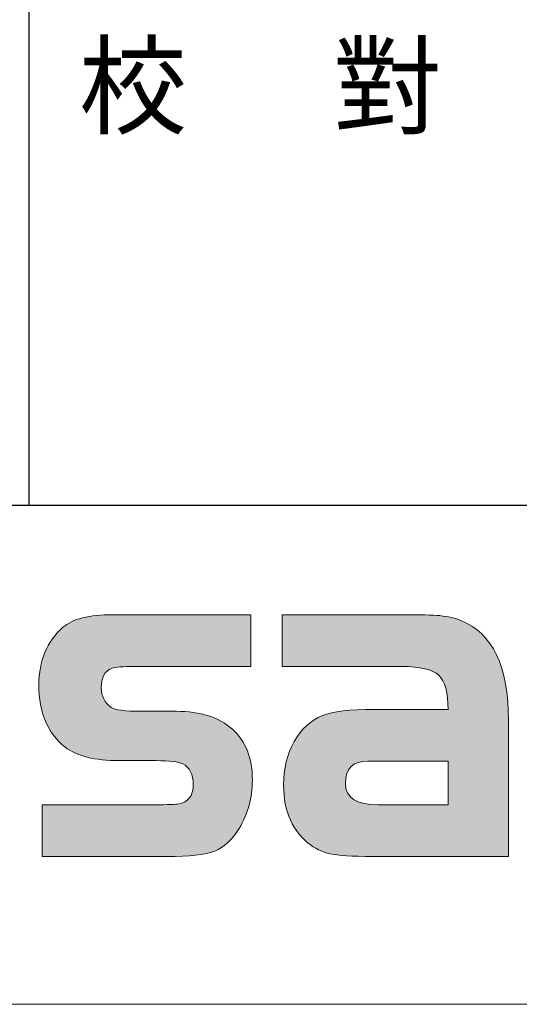
# Model space of a CAD drawing. Units: millimetres. Extents: x 2225 to 2725, y 1217 to 1926.
# Drawn here: x 2612 to 2635, y 1228 to 1274 of the extents above; entities that cross this region are included whole.
import ezdxf

# ---------------------------------------------------------------- set-up
doc = ezdxf.new("R2010")
doc.units = ezdxf.units.MM
doc.layers.add('HIDE', color=94, linetype='Continuous')

# ---------------------------------------------------------------- blocks, each defined once
blk = doc.blocks.new('block 2562')
at = {"layer": 'HIDE', "color": 7, "lineweight": 9}
blk.add_lwpolyline([(-1259.75, -1727.64), (1469.78, -1727.64), (1469.78, 2079.98), (-1259.75, 2079.98), (-1259.75, -1727.64)], dxfattribs=at)
blk = doc.blocks.new('block 2623')
at = {"layer": 'HIDE', "lineweight": 0}
blk.add_open_spline([(975.79, -1632.81), (975.79, -1632.81), (975.79, -1645.82), (975.79, -1645.82), (975.79, -1645.82), (946.72, -1645.82), (946.72, -1645.82), (943.65, -1645.82), (941.7, -1645.99), (940.85, -1646.3), (939.11, -1646.95), (938.25, -1648.57), (938.25, -1651.16), (938.25, -1653.27), (939.08, -1654.91), (940.74, -1656.09), (941.66, -1656.74), (944.12, -1657.07), (948.11, -1657.07), (948.11, -1657.07), (957.08, -1657.07), (957.08, -1657.07), (963.13, -1657.07), (967.84, -1658.56), (971.19, -1661.57), (974.52, -1664.57), (976.19, -1668.84), (976.19, -1674.37), (976.19, -1678.76), (975.09, -1682.78), (972.87, -1686.48), (971.16, -1689.33), (969.12, -1691.22), (966.72, -1692.15), (964.32, -1693.09), (960.35, -1693.55), (954.81, -1693.55), (954.81, -1693.55), (923.4, -1693.55), (923.4, -1693.55), (923.4, -1693.55), (923.4, -1680.54), (923.4, -1680.54), (923.4, -1680.54), (950.44, -1680.54), (950.44, -1680.54), (953.95, -1680.54), (956.24, -1680.49), (957.31, -1680.37), (960, -1680.04), (961.35, -1678.4), (961.35, -1675.4), (961.35, -1672.9), (960.46, -1671.17), (958.69, -1670.24), (957.69, -1669.72), (955.48, -1669.46), (952.05, -1669.46), (952.05, -1669.46), (942.85, -1669.46), (942.85, -1669.46), (936.6, -1669.46), (932.03, -1668.31), (929.16, -1666.04), (924.76, -1662.54), (922.57, -1657.36), (922.57, -1650.49), (922.57, -1644.4), (924.58, -1639.56), (928.6, -1635.98), (931.01, -1633.87), (935.19, -1632.81), (941.17, -1632.81), (941.17, -1632.81), (975.79, -1632.81), (975.79, -1632.81)], degree=3, knots=[0, 0, 0, 0, 1, 1, 1, 2, 2, 2, 3, 3, 3, 4, 4, 4, 5, 5, 5, 6, 6, 6, 7, 7, 7, 8, 8, 8, 9, 9, 9, 10, 10, 10, 11, 11, 11, 12, 12, 12, 13, 13, 13, 14, 14, 14, 15, 15, 15, 16, 16, 16, 17, 17, 17, 18, 18, 18, 19, 19, 19, 20, 20, 20, 21, 21, 21, 22, 22, 22, 23, 23, 23, 24, 24, 24, 25, 25, 25, 25], dxfattribs=at)
blk = doc.blocks.new('block 2624')
at = {"layer": 'HIDE', "lineweight": 0}
blk.add_open_spline([(975.79, -1632.81), (975.79, -1632.81), (975.79, -1645.82), (975.79, -1645.82), (975.79, -1645.82), (946.72, -1645.82), (946.72, -1645.82), (943.65, -1645.82), (941.7, -1645.99), (940.85, -1646.3), (939.11, -1646.95), (938.25, -1648.57), (938.25, -1651.16), (938.25, -1653.27), (939.08, -1654.91), (940.74, -1656.09), (941.66, -1656.74), (944.12, -1657.07), (948.11, -1657.07), (948.11, -1657.07), (957.08, -1657.07), (957.08, -1657.07), (963.13, -1657.07), (967.84, -1658.56), (971.19, -1661.57), (974.52, -1664.57), (976.19, -1668.84), (976.19, -1674.37), (976.19, -1678.76), (975.09, -1682.78), (972.87, -1686.48), (971.16, -1689.33), (969.12, -1691.22), (966.72, -1692.15), (964.32, -1693.09), (960.35, -1693.55), (954.81, -1693.55), (954.81, -1693.55), (923.4, -1693.55), (923.4, -1693.55), (923.4, -1693.55), (923.4, -1680.54), (923.4, -1680.54), (923.4, -1680.54), (950.44, -1680.54), (950.44, -1680.54), (953.95, -1680.54), (956.24, -1680.49), (957.31, -1680.37), (960, -1680.04), (961.35, -1678.4), (961.35, -1675.4), (961.35, -1672.9), (960.46, -1671.17), (958.69, -1670.24), (957.69, -1669.72), (955.48, -1669.46), (952.05, -1669.46), (952.05, -1669.46), (942.85, -1669.46), (942.85, -1669.46), (936.6, -1669.46), (932.03, -1668.31), (929.16, -1666.04), (924.76, -1662.54), (922.57, -1657.36), (922.57, -1650.49), (922.57, -1644.4), (924.58, -1639.56), (928.6, -1635.98), (931.01, -1633.87), (935.19, -1632.81), (941.17, -1632.81), (941.17, -1632.81), (975.79, -1632.81), (975.79, -1632.81)], degree=3, knots=[0, 0, 0, 0, 1, 1, 1, 2, 2, 2, 3, 3, 3, 4, 4, 4, 5, 5, 5, 6, 6, 6, 7, 7, 7, 8, 8, 8, 9, 9, 9, 10, 10, 10, 11, 11, 11, 12, 12, 12, 13, 13, 13, 14, 14, 14, 15, 15, 15, 16, 16, 16, 17, 17, 17, 18, 18, 18, 19, 19, 19, 20, 20, 20, 21, 21, 21, 22, 22, 22, 23, 23, 23, 24, 24, 24, 25, 25, 25, 25], dxfattribs=at)
blk = doc.blocks.new('block 2625')
at = {"layer": 'HIDE', "lineweight": 0}
blk.add_open_spline([(975.79, -1632.81), (975.79, -1632.81), (975.79, -1645.82), (975.79, -1645.82), (975.79, -1645.82), (946.72, -1645.82), (946.72, -1645.82), (943.65, -1645.82), (941.7, -1645.99), (940.85, -1646.3), (939.11, -1646.95), (938.25, -1648.57), (938.25, -1651.16), (938.25, -1653.27), (939.08, -1654.91), (940.74, -1656.09), (941.66, -1656.74), (944.12, -1657.07), (948.11, -1657.07), (948.11, -1657.07), (957.08, -1657.07), (957.08, -1657.07), (963.13, -1657.07), (967.84, -1658.56), (971.19, -1661.57), (974.52, -1664.57), (976.19, -1668.84), (976.19, -1674.37), (976.19, -1678.76), (975.09, -1682.78), (972.87, -1686.48), (971.16, -1689.33), (969.12, -1691.22), (966.72, -1692.15), (964.32, -1693.09), (960.35, -1693.55), (954.81, -1693.55), (954.81, -1693.55), (923.4, -1693.55), (923.4, -1693.55), (923.4, -1693.55), (923.4, -1680.54), (923.4, -1680.54), (923.4, -1680.54), (950.44, -1680.54), (950.44, -1680.54), (953.95, -1680.54), (956.24, -1680.49), (957.31, -1680.37), (960, -1680.04), (961.35, -1678.4), (961.35, -1675.4), (961.35, -1672.9), (960.46, -1671.17), (958.69, -1670.24), (957.69, -1669.72), (955.48, -1669.46), (952.05, -1669.46), (952.05, -1669.46), (942.85, -1669.46), (942.85, -1669.46), (936.6, -1669.46), (932.03, -1668.31), (929.16, -1666.04), (924.76, -1662.54), (922.57, -1657.36), (922.57, -1650.49), (922.57, -1644.4), (924.58, -1639.56), (928.6, -1635.98), (931.01, -1633.87), (935.19, -1632.81), (941.17, -1632.81), (941.17, -1632.81), (975.79, -1632.81), (975.79, -1632.81)], degree=3, knots=[0, 0, 0, 0, 1, 1, 1, 2, 2, 2, 3, 3, 3, 4, 4, 4, 5, 5, 5, 6, 6, 6, 7, 7, 7, 8, 8, 8, 9, 9, 9, 10, 10, 10, 11, 11, 11, 12, 12, 12, 13, 13, 13, 14, 14, 14, 15, 15, 15, 16, 16, 16, 17, 17, 17, 18, 18, 18, 19, 19, 19, 20, 20, 20, 21, 21, 21, 22, 22, 22, 23, 23, 23, 24, 24, 24, 25, 25, 25, 25], dxfattribs=at)
blk = doc.blocks.new('block 2626')
at = {"layer": 'HIDE', "lineweight": 0}
blk.add_open_spline([(975.79, -1632.81), (975.79, -1632.81), (975.79, -1645.82), (975.79, -1645.82), (975.79, -1645.82), (946.72, -1645.82), (946.72, -1645.82), (943.65, -1645.82), (941.7, -1645.99), (940.85, -1646.3), (939.11, -1646.95), (938.25, -1648.57), (938.25, -1651.16), (938.25, -1653.27), (939.08, -1654.91), (940.74, -1656.09), (941.66, -1656.74), (944.12, -1657.07), (948.11, -1657.07), (948.11, -1657.07), (957.08, -1657.07), (957.08, -1657.07), (963.13, -1657.07), (967.84, -1658.56), (971.19, -1661.57), (974.52, -1664.57), (976.19, -1668.84), (976.19, -1674.37), (976.19, -1678.76), (975.09, -1682.78), (972.87, -1686.48), (971.16, -1689.33), (969.12, -1691.22), (966.72, -1692.15), (964.32, -1693.09), (960.35, -1693.55), (954.81, -1693.55), (954.81, -1693.55), (923.4, -1693.55), (923.4, -1693.55), (923.4, -1693.55), (923.4, -1680.54), (923.4, -1680.54), (923.4, -1680.54), (950.44, -1680.54), (950.44, -1680.54), (953.95, -1680.54), (956.24, -1680.49), (957.31, -1680.37), (960, -1680.04), (961.35, -1678.4), (961.35, -1675.4), (961.35, -1672.9), (960.46, -1671.17), (958.69, -1670.24), (957.69, -1669.72), (955.48, -1669.46), (952.05, -1669.46), (952.05, -1669.46), (942.85, -1669.46), (942.85, -1669.46), (936.6, -1669.46), (932.03, -1668.31), (929.16, -1666.04), (924.76, -1662.54), (922.57, -1657.36), (922.57, -1650.49), (922.57, -1644.4), (924.58, -1639.56), (928.6, -1635.98), (931.01, -1633.87), (935.19, -1632.81), (941.17, -1632.81), (941.17, -1632.81), (975.79, -1632.81), (975.79, -1632.81)], degree=3, knots=[0, 0, 0, 0, 1, 1, 1, 2, 2, 2, 3, 3, 3, 4, 4, 4, 5, 5, 5, 6, 6, 6, 7, 7, 7, 8, 8, 8, 9, 9, 9, 10, 10, 10, 11, 11, 11, 12, 12, 12, 13, 13, 13, 14, 14, 14, 15, 15, 15, 16, 16, 16, 17, 17, 17, 18, 18, 18, 19, 19, 19, 20, 20, 20, 21, 21, 21, 22, 22, 22, 23, 23, 23, 24, 24, 24, 25, 25, 25, 25], dxfattribs=at)
blk = doc.blocks.new('block 2627')
at = {"layer": 'HIDE', "lineweight": 0}
blk.add_open_spline([(975.79, -1632.81), (975.79, -1632.81), (975.79, -1645.82), (975.79, -1645.82), (975.79, -1645.82), (946.72, -1645.82), (946.72, -1645.82), (943.65, -1645.82), (941.7, -1645.99), (940.85, -1646.3), (939.11, -1646.95), (938.25, -1648.57), (938.25, -1651.16), (938.25, -1653.27), (939.08, -1654.91), (940.74, -1656.09), (941.66, -1656.74), (944.12, -1657.07), (948.11, -1657.07), (948.11, -1657.07), (957.08, -1657.07), (957.08, -1657.07), (963.13, -1657.07), (967.84, -1658.56), (971.19, -1661.57), (974.52, -1664.57), (976.19, -1668.84), (976.19, -1674.37), (976.19, -1678.76), (975.09, -1682.78), (972.87, -1686.48), (971.16, -1689.33), (969.12, -1691.22), (966.72, -1692.15), (964.32, -1693.09), (960.35, -1693.55), (954.81, -1693.55), (954.81, -1693.55), (923.4, -1693.55), (923.4, -1693.55), (923.4, -1693.55), (923.4, -1680.54), (923.4, -1680.54), (923.4, -1680.54), (950.44, -1680.54), (950.44, -1680.54), (953.95, -1680.54), (956.24, -1680.49), (957.31, -1680.37), (960, -1680.04), (961.35, -1678.4), (961.35, -1675.4), (961.35, -1672.9), (960.46, -1671.17), (958.69, -1670.24), (957.69, -1669.72), (955.48, -1669.46), (952.05, -1669.46), (952.05, -1669.46), (942.85, -1669.46), (942.85, -1669.46), (936.6, -1669.46), (932.03, -1668.31), (929.16, -1666.04), (924.76, -1662.54), (922.57, -1657.36), (922.57, -1650.49), (922.57, -1644.4), (924.58, -1639.56), (928.6, -1635.98), (931.01, -1633.87), (935.19, -1632.81), (941.17, -1632.81), (941.17, -1632.81), (975.79, -1632.81), (975.79, -1632.81)], degree=3, knots=[0, 0, 0, 0, 1, 1, 1, 2, 2, 2, 3, 3, 3, 4, 4, 4, 5, 5, 5, 6, 6, 6, 7, 7, 7, 8, 8, 8, 9, 9, 9, 10, 10, 10, 11, 11, 11, 12, 12, 12, 13, 13, 13, 14, 14, 14, 15, 15, 15, 16, 16, 16, 17, 17, 17, 18, 18, 18, 19, 19, 19, 20, 20, 20, 21, 21, 21, 22, 22, 22, 23, 23, 23, 24, 24, 24, 25, 25, 25, 25], dxfattribs=at)
blk = doc.blocks.new('block 2628')
at = {"layer": 'HIDE', "lineweight": 0}
blk.add_open_spline([(975.79, -1632.81), (975.79, -1632.81), (975.79, -1645.82), (975.79, -1645.82), (975.79, -1645.82), (946.72, -1645.82), (946.72, -1645.82), (943.65, -1645.82), (941.7, -1645.99), (940.85, -1646.3), (939.11, -1646.95), (938.25, -1648.57), (938.25, -1651.16), (938.25, -1653.27), (939.08, -1654.91), (940.74, -1656.09), (941.66, -1656.74), (944.12, -1657.07), (948.11, -1657.07), (948.11, -1657.07), (957.08, -1657.07), (957.08, -1657.07), (963.13, -1657.07), (967.84, -1658.56), (971.19, -1661.57), (974.52, -1664.57), (976.19, -1668.84), (976.19, -1674.37), (976.19, -1678.76), (975.09, -1682.78), (972.87, -1686.48), (971.16, -1689.33), (969.12, -1691.22), (966.72, -1692.15), (964.32, -1693.09), (960.35, -1693.55), (954.81, -1693.55), (954.81, -1693.55), (923.4, -1693.55), (923.4, -1693.55), (923.4, -1693.55), (923.4, -1680.54), (923.4, -1680.54), (923.4, -1680.54), (950.44, -1680.54), (950.44, -1680.54), (953.95, -1680.54), (956.24, -1680.49), (957.31, -1680.37), (960, -1680.04), (961.35, -1678.4), (961.35, -1675.4), (961.35, -1672.9), (960.46, -1671.17), (958.69, -1670.24), (957.69, -1669.72), (955.48, -1669.46), (952.05, -1669.46), (952.05, -1669.46), (942.85, -1669.46), (942.85, -1669.46), (936.6, -1669.46), (932.03, -1668.31), (929.16, -1666.04), (924.76, -1662.54), (922.57, -1657.36), (922.57, -1650.49), (922.57, -1644.4), (924.58, -1639.56), (928.6, -1635.98), (931.01, -1633.87), (935.19, -1632.81), (941.17, -1632.81), (941.17, -1632.81), (975.79, -1632.81), (975.79, -1632.81)], degree=3, knots=[0, 0, 0, 0, 1, 1, 1, 2, 2, 2, 3, 3, 3, 4, 4, 4, 5, 5, 5, 6, 6, 6, 7, 7, 7, 8, 8, 8, 9, 9, 9, 10, 10, 10, 11, 11, 11, 12, 12, 12, 13, 13, 13, 14, 14, 14, 15, 15, 15, 16, 16, 16, 17, 17, 17, 18, 18, 18, 19, 19, 19, 20, 20, 20, 21, 21, 21, 22, 22, 22, 23, 23, 23, 24, 24, 24, 25, 25, 25, 25], dxfattribs=at)
blk = doc.blocks.new('block 2629')
at = {"layer": 'HIDE', "lineweight": 0}
blk.add_open_spline([(975.79, -1632.81), (975.79, -1632.81), (975.79, -1645.82), (975.79, -1645.82), (975.79, -1645.82), (946.72, -1645.82), (946.72, -1645.82), (943.65, -1645.82), (941.7, -1645.99), (940.85, -1646.3), (939.11, -1646.95), (938.25, -1648.57), (938.25, -1651.16), (938.25, -1653.27), (939.08, -1654.91), (940.74, -1656.09), (941.66, -1656.74), (944.12, -1657.07), (948.11, -1657.07), (948.11, -1657.07), (957.08, -1657.07), (957.08, -1657.07), (963.13, -1657.07), (967.84, -1658.56), (971.19, -1661.57), (974.52, -1664.57), (976.19, -1668.84), (976.19, -1674.37), (976.19, -1678.76), (975.09, -1682.78), (972.87, -1686.48), (971.16, -1689.33), (969.12, -1691.22), (966.72, -1692.15), (964.32, -1693.09), (960.35, -1693.55), (954.81, -1693.55), (954.81, -1693.55), (923.4, -1693.55), (923.4, -1693.55), (923.4, -1693.55), (923.4, -1680.54), (923.4, -1680.54), (923.4, -1680.54), (950.44, -1680.54), (950.44, -1680.54), (953.95, -1680.54), (956.24, -1680.49), (957.31, -1680.37), (960, -1680.04), (961.35, -1678.4), (961.35, -1675.4), (961.35, -1672.9), (960.46, -1671.17), (958.69, -1670.24), (957.69, -1669.72), (955.48, -1669.46), (952.05, -1669.46), (952.05, -1669.46), (942.85, -1669.46), (942.85, -1669.46), (936.6, -1669.46), (932.03, -1668.31), (929.16, -1666.04), (924.76, -1662.54), (922.57, -1657.36), (922.57, -1650.49), (922.57, -1644.4), (924.58, -1639.56), (928.6, -1635.98), (931.01, -1633.87), (935.19, -1632.81), (941.17, -1632.81), (941.17, -1632.81), (975.79, -1632.81), (975.79, -1632.81)], degree=3, knots=[0, 0, 0, 0, 1, 1, 1, 2, 2, 2, 3, 3, 3, 4, 4, 4, 5, 5, 5, 6, 6, 6, 7, 7, 7, 8, 8, 8, 9, 9, 9, 10, 10, 10, 11, 11, 11, 12, 12, 12, 13, 13, 13, 14, 14, 14, 15, 15, 15, 16, 16, 16, 17, 17, 17, 18, 18, 18, 19, 19, 19, 20, 20, 20, 21, 21, 21, 22, 22, 22, 23, 23, 23, 24, 24, 24, 25, 25, 25, 25], dxfattribs=at)
blk = doc.blocks.new('block 2630')
at = {"layer": 'HIDE', "lineweight": 0}
blk.add_open_spline([(975.79, -1632.81), (975.79, -1632.81), (975.79, -1645.82), (975.79, -1645.82), (975.79, -1645.82), (946.72, -1645.82), (946.72, -1645.82), (943.65, -1645.82), (941.7, -1645.99), (940.85, -1646.3), (939.11, -1646.95), (938.25, -1648.57), (938.25, -1651.16), (938.25, -1653.27), (939.08, -1654.91), (940.74, -1656.09), (941.66, -1656.74), (944.12, -1657.07), (948.11, -1657.07), (948.11, -1657.07), (957.08, -1657.07), (957.08, -1657.07), (963.13, -1657.07), (967.84, -1658.56), (971.19, -1661.57), (974.52, -1664.57), (976.19, -1668.84), (976.19, -1674.37), (976.19, -1678.76), (975.09, -1682.78), (972.87, -1686.48), (971.16, -1689.33), (969.12, -1691.22), (966.72, -1692.15), (964.32, -1693.09), (960.35, -1693.55), (954.81, -1693.55), (954.81, -1693.55), (923.4, -1693.55), (923.4, -1693.55), (923.4, -1693.55), (923.4, -1680.54), (923.4, -1680.54), (923.4, -1680.54), (950.44, -1680.54), (950.44, -1680.54), (953.95, -1680.54), (956.24, -1680.49), (957.31, -1680.37), (960, -1680.04), (961.35, -1678.4), (961.35, -1675.4), (961.35, -1672.9), (960.46, -1671.17), (958.69, -1670.24), (957.69, -1669.72), (955.48, -1669.46), (952.05, -1669.46), (952.05, -1669.46), (942.85, -1669.46), (942.85, -1669.46), (936.6, -1669.46), (932.03, -1668.31), (929.16, -1666.04), (924.76, -1662.54), (922.57, -1657.36), (922.57, -1650.49), (922.57, -1644.4), (924.58, -1639.56), (928.6, -1635.98), (931.01, -1633.87), (935.19, -1632.81), (941.17, -1632.81), (941.17, -1632.81), (975.79, -1632.81), (975.79, -1632.81)], degree=3, knots=[0, 0, 0, 0, 1, 1, 1, 2, 2, 2, 3, 3, 3, 4, 4, 4, 5, 5, 5, 6, 6, 6, 7, 7, 7, 8, 8, 8, 9, 9, 9, 10, 10, 10, 11, 11, 11, 12, 12, 12, 13, 13, 13, 14, 14, 14, 15, 15, 15, 16, 16, 16, 17, 17, 17, 18, 18, 18, 19, 19, 19, 20, 20, 20, 21, 21, 21, 22, 22, 22, 23, 23, 23, 24, 24, 24, 25, 25, 25, 25], dxfattribs=at)
blk = doc.blocks.new('block 2631')
at = {"layer": 'HIDE'}
h = blk.add_hatch(color=7, dxfattribs=at)
h.dxf.hatch_style = 2
edge = h.paths.add_edge_path()
edge.add_spline(control_points=[(975.79, -1632.81), (975.79, -1632.81), (975.79, -1645.82), (975.79, -1645.82), (975.79, -1645.82), (946.72, -1645.82), (946.72, -1645.82), (943.65, -1645.82), (941.7, -1645.99), (940.85, -1646.3), (939.11, -1646.95), (938.25, -1648.57), (938.25, -1651.16), (938.25, -1653.27), (939.08, -1654.91), (940.74, -1656.09), (941.66, -1656.74), (944.12, -1657.07), (948.11, -1657.07), (948.11, -1657.07), (957.08, -1657.07), (957.08, -1657.07), (963.13, -1657.07), (967.84, -1658.56), (971.19, -1661.57), (974.52, -1664.57), (976.19, -1668.84), (976.19, -1674.37), (976.19, -1678.76), (975.09, -1682.78), (972.87, -1686.48), (971.16, -1689.33), (969.12, -1691.22), (966.72, -1692.15), (964.32, -1693.09), (960.35, -1693.55), (954.81, -1693.55), (954.81, -1693.55), (923.4, -1693.55), (923.4, -1693.55), (923.4, -1693.55), (923.4, -1680.54), (923.4, -1680.54), (923.4, -1680.54), (950.44, -1680.54), (950.44, -1680.54), (953.95, -1680.54), (956.24, -1680.49), (957.31, -1680.37), (960, -1680.04), (961.35, -1678.4), (961.35, -1675.4), (961.35, -1672.9), (960.46, -1671.17), (958.69, -1670.24), (957.69, -1669.72), (955.48, -1669.46), (952.05, -1669.46), (952.05, -1669.46), (942.85, -1669.46), (942.85, -1669.46), (936.6, -1669.46), (932.03, -1668.31), (929.16, -1666.04), (924.76, -1662.54), (922.57, -1657.36), (922.57, -1650.49), (922.57, -1644.4), (924.58, -1639.56), (928.6, -1635.98), (931.01, -1633.87), (935.19, -1632.81), (941.17, -1632.81), (941.17, -1632.81), (975.79, -1632.81), (975.79, -1632.81)], knot_values=[0, 0, 0, 0, 1, 1, 1, 2, 2, 2, 3, 3, 3, 4, 4, 4, 5, 5, 5, 6, 6, 6, 7, 7, 7, 8, 8, 8, 9, 9, 9, 10, 10, 10, 11, 11, 11, 12, 12, 12, 13, 13, 13, 14, 14, 14, 15, 15, 15, 16, 16, 16, 17, 17, 17, 18, 18, 18, 19, 19, 19, 20, 20, 20, 21, 21, 21, 22, 22, 22, 23, 23, 23, 24, 24, 24, 25, 25, 25, 25], degree=3, periodic=0)
at = {"layer": 'HIDE', "lineweight": 0}
blk.add_open_spline([(975.79, -1632.81), (975.79, -1632.81), (975.79, -1645.82), (975.79, -1645.82), (975.79, -1645.82), (946.72, -1645.82), (946.72, -1645.82), (943.65, -1645.82), (941.7, -1645.99), (940.85, -1646.3), (939.11, -1646.95), (938.25, -1648.57), (938.25, -1651.16), (938.25, -1653.27), (939.08, -1654.91), (940.74, -1656.09), (941.66, -1656.74), (944.12, -1657.07), (948.11, -1657.07), (948.11, -1657.07), (957.08, -1657.07), (957.08, -1657.07), (963.13, -1657.07), (967.84, -1658.56), (971.19, -1661.57), (974.52, -1664.57), (976.19, -1668.84), (976.19, -1674.37), (976.19, -1678.76), (975.09, -1682.78), (972.87, -1686.48), (971.16, -1689.33), (969.12, -1691.22), (966.72, -1692.15), (964.32, -1693.09), (960.35, -1693.55), (954.81, -1693.55), (954.81, -1693.55), (923.4, -1693.55), (923.4, -1693.55), (923.4, -1693.55), (923.4, -1680.54), (923.4, -1680.54), (923.4, -1680.54), (950.44, -1680.54), (950.44, -1680.54), (953.95, -1680.54), (956.24, -1680.49), (957.31, -1680.37), (960, -1680.04), (961.35, -1678.4), (961.35, -1675.4), (961.35, -1672.9), (960.46, -1671.17), (958.69, -1670.24), (957.69, -1669.72), (955.48, -1669.46), (952.05, -1669.46), (952.05, -1669.46), (942.85, -1669.46), (942.85, -1669.46), (936.6, -1669.46), (932.03, -1668.31), (929.16, -1666.04), (924.76, -1662.54), (922.57, -1657.36), (922.57, -1650.49), (922.57, -1644.4), (924.58, -1639.56), (928.6, -1635.98), (931.01, -1633.87), (935.19, -1632.81), (941.17, -1632.81), (941.17, -1632.81), (975.79, -1632.81), (975.79, -1632.81)], degree=3, knots=[0, 0, 0, 0, 1, 1, 1, 2, 2, 2, 3, 3, 3, 4, 4, 4, 5, 5, 5, 6, 6, 6, 7, 7, 7, 8, 8, 8, 9, 9, 9, 10, 10, 10, 11, 11, 11, 12, 12, 12, 13, 13, 13, 14, 14, 14, 15, 15, 15, 16, 16, 16, 17, 17, 17, 18, 18, 18, 19, 19, 19, 20, 20, 20, 21, 21, 21, 22, 22, 22, 23, 23, 23, 24, 24, 24, 25, 25, 25, 25], dxfattribs=at)
blk = doc.blocks.new('block 2632')
at = {"layer": 'HIDE', "lineweight": 0}
blk.add_open_spline([(1025.34, -1656.6), (1025.34, -1652.36), (1024.56, -1649.5), (1022.99, -1648.02), (1021.42, -1646.56), (1018.34, -1645.82), (1013.75, -1645.82), (1013.75, -1645.82), (983.71, -1645.82), (983.71, -1645.82), (983.71, -1645.82), (983.71, -1632.81), (983.71, -1632.81), (983.71, -1632.81), (1013.73, -1632.81), (1013.73, -1632.81), (1018.31, -1632.81), (1021.49, -1632.89), (1023.25, -1633.05), (1025.36, -1633.29), (1027.12, -1633.7), (1028.53, -1634.26), (1036.51, -1637.47), (1040.49, -1645.82), (1040.49, -1659.31), (1040.49, -1659.31), (1040.49, -1693.55), (1040.49, -1693.55), (1040.49, -1693.55), (1008.46, -1693.55), (1008.46, -1693.55), (1002.74, -1693.55), (998.78, -1693.37), (996.58, -1693.01), (994.38, -1692.64), (992.45, -1691.85), (990.79, -1690.62), (986.29, -1687.29), (984.03, -1682.27), (984.03, -1675.57), (984.03, -1671.46), (984.93, -1667.82), (986.72, -1664.62), (988.52, -1661.43), (990.87, -1659.27), (993.8, -1658.13), (996.38, -1657.11), (1000.68, -1656.6), (1006.72, -1656.6), (1006.72, -1656.6), (1025.34, -1656.6), (1025.34, -1656.6)], degree=3, knots=[0, 0, 0, 0, 1, 1, 1, 2, 2, 2, 3, 3, 3, 4, 4, 4, 5, 5, 5, 6, 6, 6, 7, 7, 7, 8, 8, 8, 9, 9, 9, 10, 10, 10, 11, 11, 11, 12, 12, 12, 13, 13, 13, 14, 14, 14, 15, 15, 15, 16, 16, 16, 17, 17, 17, 17], dxfattribs=at)
blk = doc.blocks.new('block 2633')
at = {"layer": 'HIDE', "lineweight": 0}
blk.add_open_spline([(1025.34, -1669.61), (1025.34, -1669.61), (1005.22, -1669.61), (1005.22, -1669.61), (1001.44, -1669.54), (999.56, -1671.39), (999.56, -1675.17), (999.56, -1678.76), (1002.3, -1680.54), (1007.78, -1680.54), (1007.78, -1680.54), (1025.34, -1680.54), (1025.34, -1680.54), (1025.34, -1680.54), (1025.34, -1669.61), (1025.34, -1669.61)], degree=3, knots=[0, 0, 0, 0, 1, 1, 1, 2, 2, 2, 3, 3, 3, 4, 4, 4, 5, 5, 5, 5], dxfattribs=at)
blk = doc.blocks.new('block 2634')
at = {"layer": 'HIDE', "lineweight": 0}
blk.add_open_spline([(1025.34, -1656.6), (1025.34, -1652.36), (1024.56, -1649.5), (1022.99, -1648.02), (1021.42, -1646.56), (1018.34, -1645.82), (1013.75, -1645.82), (1013.75, -1645.82), (983.71, -1645.82), (983.71, -1645.82), (983.71, -1645.82), (983.71, -1632.81), (983.71, -1632.81), (983.71, -1632.81), (1013.73, -1632.81), (1013.73, -1632.81), (1018.31, -1632.81), (1021.49, -1632.89), (1023.25, -1633.05), (1025.36, -1633.29), (1027.12, -1633.7), (1028.53, -1634.26), (1036.51, -1637.47), (1040.49, -1645.82), (1040.49, -1659.31), (1040.49, -1659.31), (1040.49, -1693.55), (1040.49, -1693.55), (1040.49, -1693.55), (1008.46, -1693.55), (1008.46, -1693.55), (1002.74, -1693.55), (998.78, -1693.37), (996.58, -1693.01), (994.38, -1692.64), (992.45, -1691.85), (990.79, -1690.62), (986.29, -1687.29), (984.03, -1682.27), (984.03, -1675.57), (984.03, -1671.46), (984.93, -1667.82), (986.72, -1664.62), (988.52, -1661.43), (990.87, -1659.27), (993.8, -1658.13), (996.38, -1657.11), (1000.68, -1656.6), (1006.72, -1656.6), (1006.72, -1656.6), (1025.34, -1656.6), (1025.34, -1656.6)], degree=3, knots=[0, 0, 0, 0, 1, 1, 1, 2, 2, 2, 3, 3, 3, 4, 4, 4, 5, 5, 5, 6, 6, 6, 7, 7, 7, 8, 8, 8, 9, 9, 9, 10, 10, 10, 11, 11, 11, 12, 12, 12, 13, 13, 13, 14, 14, 14, 15, 15, 15, 16, 16, 16, 17, 17, 17, 17], dxfattribs=at)
blk = doc.blocks.new('block 2635')
at = {"layer": 'HIDE', "lineweight": 0}
blk.add_open_spline([(1025.34, -1669.61), (1025.34, -1669.61), (1005.22, -1669.61), (1005.22, -1669.61), (1001.44, -1669.54), (999.56, -1671.39), (999.56, -1675.17), (999.56, -1678.76), (1002.3, -1680.54), (1007.78, -1680.54), (1007.78, -1680.54), (1025.34, -1680.54), (1025.34, -1680.54), (1025.34, -1680.54), (1025.34, -1669.61), (1025.34, -1669.61)], degree=3, knots=[0, 0, 0, 0, 1, 1, 1, 2, 2, 2, 3, 3, 3, 4, 4, 4, 5, 5, 5, 5], dxfattribs=at)
blk = doc.blocks.new('block 2636')
at = {"layer": 'HIDE', "lineweight": 0}
blk.add_open_spline([(1025.34, -1656.6), (1025.34, -1652.36), (1024.56, -1649.5), (1022.99, -1648.02), (1021.42, -1646.56), (1018.34, -1645.82), (1013.75, -1645.82), (1013.75, -1645.82), (983.71, -1645.82), (983.71, -1645.82), (983.71, -1645.82), (983.71, -1632.81), (983.71, -1632.81), (983.71, -1632.81), (1013.73, -1632.81), (1013.73, -1632.81), (1018.31, -1632.81), (1021.49, -1632.89), (1023.25, -1633.05), (1025.36, -1633.29), (1027.12, -1633.7), (1028.53, -1634.26), (1036.51, -1637.47), (1040.49, -1645.82), (1040.49, -1659.31), (1040.49, -1659.31), (1040.49, -1693.55), (1040.49, -1693.55), (1040.49, -1693.55), (1008.46, -1693.55), (1008.46, -1693.55), (1002.74, -1693.55), (998.78, -1693.37), (996.58, -1693.01), (994.38, -1692.64), (992.45, -1691.85), (990.79, -1690.62), (986.29, -1687.29), (984.03, -1682.27), (984.03, -1675.57), (984.03, -1671.46), (984.93, -1667.82), (986.72, -1664.62), (988.52, -1661.43), (990.87, -1659.27), (993.8, -1658.13), (996.38, -1657.11), (1000.68, -1656.6), (1006.72, -1656.6), (1006.72, -1656.6), (1025.34, -1656.6), (1025.34, -1656.6)], degree=3, knots=[0, 0, 0, 0, 1, 1, 1, 2, 2, 2, 3, 3, 3, 4, 4, 4, 5, 5, 5, 6, 6, 6, 7, 7, 7, 8, 8, 8, 9, 9, 9, 10, 10, 10, 11, 11, 11, 12, 12, 12, 13, 13, 13, 14, 14, 14, 15, 15, 15, 16, 16, 16, 17, 17, 17, 17], dxfattribs=at)
blk = doc.blocks.new('block 2637')
at = {"layer": 'HIDE', "lineweight": 0}
blk.add_open_spline([(1025.34, -1669.61), (1025.34, -1669.61), (1005.22, -1669.61), (1005.22, -1669.61), (1001.44, -1669.54), (999.56, -1671.39), (999.56, -1675.17), (999.56, -1678.76), (1002.3, -1680.54), (1007.78, -1680.54), (1007.78, -1680.54), (1025.34, -1680.54), (1025.34, -1680.54), (1025.34, -1680.54), (1025.34, -1669.61), (1025.34, -1669.61)], degree=3, knots=[0, 0, 0, 0, 1, 1, 1, 2, 2, 2, 3, 3, 3, 4, 4, 4, 5, 5, 5, 5], dxfattribs=at)
blk = doc.blocks.new('block 2638')
at = {"layer": 'HIDE', "lineweight": 0}
blk.add_open_spline([(1025.34, -1656.6), (1025.34, -1652.36), (1024.56, -1649.5), (1022.99, -1648.02), (1021.42, -1646.56), (1018.34, -1645.82), (1013.75, -1645.82), (1013.75, -1645.82), (983.71, -1645.82), (983.71, -1645.82), (983.71, -1645.82), (983.71, -1632.81), (983.71, -1632.81), (983.71, -1632.81), (1013.73, -1632.81), (1013.73, -1632.81), (1018.31, -1632.81), (1021.49, -1632.89), (1023.25, -1633.05), (1025.36, -1633.29), (1027.12, -1633.7), (1028.53, -1634.26), (1036.51, -1637.47), (1040.49, -1645.82), (1040.49, -1659.31), (1040.49, -1659.31), (1040.49, -1693.55), (1040.49, -1693.55), (1040.49, -1693.55), (1008.46, -1693.55), (1008.46, -1693.55), (1002.74, -1693.55), (998.78, -1693.37), (996.58, -1693.01), (994.38, -1692.64), (992.45, -1691.85), (990.79, -1690.62), (986.29, -1687.29), (984.03, -1682.27), (984.03, -1675.57), (984.03, -1671.46), (984.93, -1667.82), (986.72, -1664.62), (988.52, -1661.43), (990.87, -1659.27), (993.8, -1658.13), (996.38, -1657.11), (1000.68, -1656.6), (1006.72, -1656.6), (1006.72, -1656.6), (1025.34, -1656.6), (1025.34, -1656.6)], degree=3, knots=[0, 0, 0, 0, 1, 1, 1, 2, 2, 2, 3, 3, 3, 4, 4, 4, 5, 5, 5, 6, 6, 6, 7, 7, 7, 8, 8, 8, 9, 9, 9, 10, 10, 10, 11, 11, 11, 12, 12, 12, 13, 13, 13, 14, 14, 14, 15, 15, 15, 16, 16, 16, 17, 17, 17, 17], dxfattribs=at)
blk = doc.blocks.new('block 2639')
at = {"layer": 'HIDE', "lineweight": 0}
blk.add_open_spline([(1025.34, -1669.61), (1025.34, -1669.61), (1005.22, -1669.61), (1005.22, -1669.61), (1001.44, -1669.54), (999.56, -1671.39), (999.56, -1675.17), (999.56, -1678.76), (1002.3, -1680.54), (1007.78, -1680.54), (1007.78, -1680.54), (1025.34, -1680.54), (1025.34, -1680.54), (1025.34, -1680.54), (1025.34, -1669.61), (1025.34, -1669.61)], degree=3, knots=[0, 0, 0, 0, 1, 1, 1, 2, 2, 2, 3, 3, 3, 4, 4, 4, 5, 5, 5, 5], dxfattribs=at)
blk = doc.blocks.new('block 2640')
at = {"layer": 'HIDE', "lineweight": 0}
blk.add_open_spline([(1025.34, -1656.6), (1025.34, -1652.36), (1024.56, -1649.5), (1022.99, -1648.02), (1021.42, -1646.56), (1018.34, -1645.82), (1013.75, -1645.82), (1013.75, -1645.82), (983.71, -1645.82), (983.71, -1645.82), (983.71, -1645.82), (983.71, -1632.81), (983.71, -1632.81), (983.71, -1632.81), (1013.73, -1632.81), (1013.73, -1632.81), (1018.31, -1632.81), (1021.49, -1632.89), (1023.25, -1633.05), (1025.36, -1633.29), (1027.12, -1633.7), (1028.53, -1634.26), (1036.51, -1637.47), (1040.49, -1645.82), (1040.49, -1659.31), (1040.49, -1659.31), (1040.49, -1693.55), (1040.49, -1693.55), (1040.49, -1693.55), (1008.46, -1693.55), (1008.46, -1693.55), (1002.74, -1693.55), (998.78, -1693.37), (996.58, -1693.01), (994.38, -1692.64), (992.45, -1691.85), (990.79, -1690.62), (986.29, -1687.29), (984.03, -1682.27), (984.03, -1675.57), (984.03, -1671.46), (984.93, -1667.82), (986.72, -1664.62), (988.52, -1661.43), (990.87, -1659.27), (993.8, -1658.13), (996.38, -1657.11), (1000.68, -1656.6), (1006.72, -1656.6), (1006.72, -1656.6), (1025.34, -1656.6), (1025.34, -1656.6)], degree=3, knots=[0, 0, 0, 0, 1, 1, 1, 2, 2, 2, 3, 3, 3, 4, 4, 4, 5, 5, 5, 6, 6, 6, 7, 7, 7, 8, 8, 8, 9, 9, 9, 10, 10, 10, 11, 11, 11, 12, 12, 12, 13, 13, 13, 14, 14, 14, 15, 15, 15, 16, 16, 16, 17, 17, 17, 17], dxfattribs=at)
blk = doc.blocks.new('block 2641')
at = {"layer": 'HIDE', "lineweight": 0}
blk.add_open_spline([(1025.34, -1669.61), (1025.34, -1669.61), (1005.22, -1669.61), (1005.22, -1669.61), (1001.44, -1669.54), (999.56, -1671.39), (999.56, -1675.17), (999.56, -1678.76), (1002.3, -1680.54), (1007.78, -1680.54), (1007.78, -1680.54), (1025.34, -1680.54), (1025.34, -1680.54), (1025.34, -1680.54), (1025.34, -1669.61), (1025.34, -1669.61)], degree=3, knots=[0, 0, 0, 0, 1, 1, 1, 2, 2, 2, 3, 3, 3, 4, 4, 4, 5, 5, 5, 5], dxfattribs=at)
blk = doc.blocks.new('block 2642')
at = {"layer": 'HIDE', "lineweight": 0}
blk.add_open_spline([(1025.34, -1656.6), (1025.34, -1652.36), (1024.56, -1649.5), (1022.99, -1648.02), (1021.42, -1646.56), (1018.34, -1645.82), (1013.75, -1645.82), (1013.75, -1645.82), (983.71, -1645.82), (983.71, -1645.82), (983.71, -1645.82), (983.71, -1632.81), (983.71, -1632.81), (983.71, -1632.81), (1013.73, -1632.81), (1013.73, -1632.81), (1018.31, -1632.81), (1021.49, -1632.89), (1023.25, -1633.05), (1025.36, -1633.29), (1027.12, -1633.7), (1028.53, -1634.26), (1036.51, -1637.47), (1040.49, -1645.82), (1040.49, -1659.31), (1040.49, -1659.31), (1040.49, -1693.55), (1040.49, -1693.55), (1040.49, -1693.55), (1008.46, -1693.55), (1008.46, -1693.55), (1002.74, -1693.55), (998.78, -1693.37), (996.58, -1693.01), (994.38, -1692.64), (992.45, -1691.85), (990.79, -1690.62), (986.29, -1687.29), (984.03, -1682.27), (984.03, -1675.57), (984.03, -1671.46), (984.93, -1667.82), (986.72, -1664.62), (988.52, -1661.43), (990.87, -1659.27), (993.8, -1658.13), (996.38, -1657.11), (1000.68, -1656.6), (1006.72, -1656.6), (1006.72, -1656.6), (1025.34, -1656.6), (1025.34, -1656.6)], degree=3, knots=[0, 0, 0, 0, 1, 1, 1, 2, 2, 2, 3, 3, 3, 4, 4, 4, 5, 5, 5, 6, 6, 6, 7, 7, 7, 8, 8, 8, 9, 9, 9, 10, 10, 10, 11, 11, 11, 12, 12, 12, 13, 13, 13, 14, 14, 14, 15, 15, 15, 16, 16, 16, 17, 17, 17, 17], dxfattribs=at)
blk = doc.blocks.new('block 2643')
at = {"layer": 'HIDE', "lineweight": 0}
blk.add_open_spline([(1025.34, -1669.61), (1025.34, -1669.61), (1005.22, -1669.61), (1005.22, -1669.61), (1001.44, -1669.54), (999.56, -1671.39), (999.56, -1675.17), (999.56, -1678.76), (1002.3, -1680.54), (1007.78, -1680.54), (1007.78, -1680.54), (1025.34, -1680.54), (1025.34, -1680.54), (1025.34, -1680.54), (1025.34, -1669.61), (1025.34, -1669.61)], degree=3, knots=[0, 0, 0, 0, 1, 1, 1, 2, 2, 2, 3, 3, 3, 4, 4, 4, 5, 5, 5, 5], dxfattribs=at)
blk = doc.blocks.new('block 2644')
at = {"layer": 'HIDE', "lineweight": 0}
blk.add_open_spline([(1025.34, -1656.6), (1025.34, -1652.36), (1024.56, -1649.5), (1022.99, -1648.02), (1021.42, -1646.56), (1018.34, -1645.82), (1013.75, -1645.82), (1013.75, -1645.82), (983.71, -1645.82), (983.71, -1645.82), (983.71, -1645.82), (983.71, -1632.81), (983.71, -1632.81), (983.71, -1632.81), (1013.73, -1632.81), (1013.73, -1632.81), (1018.31, -1632.81), (1021.49, -1632.89), (1023.25, -1633.05), (1025.36, -1633.29), (1027.12, -1633.7), (1028.53, -1634.26), (1036.51, -1637.47), (1040.49, -1645.82), (1040.49, -1659.31), (1040.49, -1659.31), (1040.49, -1693.55), (1040.49, -1693.55), (1040.49, -1693.55), (1008.46, -1693.55), (1008.46, -1693.55), (1002.74, -1693.55), (998.78, -1693.37), (996.58, -1693.01), (994.38, -1692.64), (992.45, -1691.85), (990.79, -1690.62), (986.29, -1687.29), (984.03, -1682.27), (984.03, -1675.57), (984.03, -1671.46), (984.93, -1667.82), (986.72, -1664.62), (988.52, -1661.43), (990.87, -1659.27), (993.8, -1658.13), (996.38, -1657.11), (1000.68, -1656.6), (1006.72, -1656.6), (1006.72, -1656.6), (1025.34, -1656.6), (1025.34, -1656.6)], degree=3, knots=[0, 0, 0, 0, 1, 1, 1, 2, 2, 2, 3, 3, 3, 4, 4, 4, 5, 5, 5, 6, 6, 6, 7, 7, 7, 8, 8, 8, 9, 9, 9, 10, 10, 10, 11, 11, 11, 12, 12, 12, 13, 13, 13, 14, 14, 14, 15, 15, 15, 16, 16, 16, 17, 17, 17, 17], dxfattribs=at)
blk = doc.blocks.new('block 2645')
at = {"layer": 'HIDE', "lineweight": 0}
blk.add_open_spline([(1025.34, -1669.61), (1025.34, -1669.61), (1005.22, -1669.61), (1005.22, -1669.61), (1001.44, -1669.54), (999.56, -1671.39), (999.56, -1675.17), (999.56, -1678.76), (1002.3, -1680.54), (1007.78, -1680.54), (1007.78, -1680.54), (1025.34, -1680.54), (1025.34, -1680.54), (1025.34, -1680.54), (1025.34, -1669.61), (1025.34, -1669.61)], degree=3, knots=[0, 0, 0, 0, 1, 1, 1, 2, 2, 2, 3, 3, 3, 4, 4, 4, 5, 5, 5, 5], dxfattribs=at)
blk = doc.blocks.new('block 2646')
at = {"layer": 'HIDE', "lineweight": 0}
blk.add_open_spline([(1025.34, -1656.6), (1025.34, -1652.36), (1024.56, -1649.5), (1022.99, -1648.02), (1021.42, -1646.56), (1018.34, -1645.82), (1013.75, -1645.82), (1013.75, -1645.82), (983.71, -1645.82), (983.71, -1645.82), (983.71, -1645.82), (983.71, -1632.81), (983.71, -1632.81), (983.71, -1632.81), (1013.73, -1632.81), (1013.73, -1632.81), (1018.31, -1632.81), (1021.49, -1632.89), (1023.25, -1633.05), (1025.36, -1633.29), (1027.12, -1633.7), (1028.53, -1634.26), (1036.51, -1637.47), (1040.49, -1645.82), (1040.49, -1659.31), (1040.49, -1659.31), (1040.49, -1693.55), (1040.49, -1693.55), (1040.49, -1693.55), (1008.46, -1693.55), (1008.46, -1693.55), (1002.74, -1693.55), (998.78, -1693.37), (996.58, -1693.01), (994.38, -1692.64), (992.45, -1691.85), (990.79, -1690.62), (986.29, -1687.29), (984.03, -1682.27), (984.03, -1675.57), (984.03, -1671.46), (984.93, -1667.82), (986.72, -1664.62), (988.52, -1661.43), (990.87, -1659.27), (993.8, -1658.13), (996.38, -1657.11), (1000.68, -1656.6), (1006.72, -1656.6), (1006.72, -1656.6), (1025.34, -1656.6), (1025.34, -1656.6)], degree=3, knots=[0, 0, 0, 0, 1, 1, 1, 2, 2, 2, 3, 3, 3, 4, 4, 4, 5, 5, 5, 6, 6, 6, 7, 7, 7, 8, 8, 8, 9, 9, 9, 10, 10, 10, 11, 11, 11, 12, 12, 12, 13, 13, 13, 14, 14, 14, 15, 15, 15, 16, 16, 16, 17, 17, 17, 17], dxfattribs=at)
blk = doc.blocks.new('block 2647')
at = {"layer": 'HIDE', "lineweight": 0}
blk.add_open_spline([(1025.34, -1669.61), (1025.34, -1669.61), (1005.22, -1669.61), (1005.22, -1669.61), (1001.44, -1669.54), (999.56, -1671.39), (999.56, -1675.17), (999.56, -1678.76), (1002.3, -1680.54), (1007.78, -1680.54), (1007.78, -1680.54), (1025.34, -1680.54), (1025.34, -1680.54), (1025.34, -1680.54), (1025.34, -1669.61), (1025.34, -1669.61)], degree=3, knots=[0, 0, 0, 0, 1, 1, 1, 2, 2, 2, 3, 3, 3, 4, 4, 4, 5, 5, 5, 5], dxfattribs=at)
blk = doc.blocks.new('block 2648')
at = {"layer": 'HIDE'}
h = blk.add_hatch(color=7, dxfattribs=at)
h.dxf.hatch_style = 2
edge = h.paths.add_edge_path()
edge.add_spline(control_points=[(1025.34, -1656.6), (1025.34, -1652.36), (1024.56, -1649.5), (1022.99, -1648.02), (1021.42, -1646.56), (1018.34, -1645.82), (1013.75, -1645.82), (1013.75, -1645.82), (983.71, -1645.82), (983.71, -1645.82), (983.71, -1645.82), (983.71, -1632.81), (983.71, -1632.81), (983.71, -1632.81), (1013.73, -1632.81), (1013.73, -1632.81), (1018.31, -1632.81), (1021.49, -1632.89), (1023.25, -1633.05), (1025.36, -1633.29), (1027.12, -1633.7), (1028.53, -1634.26), (1036.51, -1637.47), (1040.49, -1645.82), (1040.49, -1659.31), (1040.49, -1659.31), (1040.49, -1693.55), (1040.49, -1693.55), (1040.49, -1693.55), (1008.46, -1693.55), (1008.46, -1693.55), (1002.74, -1693.55), (998.78, -1693.37), (996.58, -1693.01), (994.38, -1692.64), (992.45, -1691.85), (990.79, -1690.62), (986.29, -1687.29), (984.03, -1682.27), (984.03, -1675.57), (984.03, -1671.46), (984.93, -1667.82), (986.72, -1664.62), (988.52, -1661.43), (990.87, -1659.27), (993.8, -1658.13), (996.38, -1657.11), (1000.68, -1656.6), (1006.72, -1656.6), (1006.72, -1656.6), (1025.34, -1656.6), (1025.34, -1656.6)], knot_values=[0, 0, 0, 0, 1, 1, 1, 2, 2, 2, 3, 3, 3, 4, 4, 4, 5, 5, 5, 6, 6, 6, 7, 7, 7, 8, 8, 8, 9, 9, 9, 10, 10, 10, 11, 11, 11, 12, 12, 12, 13, 13, 13, 14, 14, 14, 15, 15, 15, 16, 16, 16, 17, 17, 17, 17], degree=3, periodic=0)
edge = h.paths.add_edge_path()
edge.add_spline(control_points=[(1025.34, -1669.61), (1025.34, -1669.61), (1005.22, -1669.61), (1005.22, -1669.61), (1001.44, -1669.54), (999.56, -1671.39), (999.56, -1675.17), (999.56, -1678.76), (1002.3, -1680.54), (1007.78, -1680.54), (1007.78, -1680.54), (1025.34, -1680.54), (1025.34, -1680.54), (1025.34, -1680.54), (1025.34, -1669.61), (1025.34, -1669.61)], knot_values=[0, 0, 0, 0, 1, 1, 1, 2, 2, 2, 3, 3, 3, 4, 4, 4, 5, 5, 5, 5], degree=3, periodic=0)
at = {"layer": 'HIDE', "lineweight": 0}
for points, knots in [([(1025.34, -1656.6), (1025.34, -1652.36), (1024.56, -1649.5), (1022.99, -1648.02), (1021.42, -1646.56), (1018.34, -1645.82), (1013.75, -1645.82), (1013.75, -1645.82), (983.71, -1645.82), (983.71, -1645.82), (983.71, -1645.82), (983.71, -1632.81), (983.71, -1632.81), (983.71, -1632.81), (1013.73, -1632.81), (1013.73, -1632.81), (1018.31, -1632.81), (1021.49, -1632.89), (1023.25, -1633.05), (1025.36, -1633.29), (1027.12, -1633.7), (1028.53, -1634.26), (1036.51, -1637.47), (1040.49, -1645.82), (1040.49, -1659.31), (1040.49, -1659.31), (1040.49, -1693.55), (1040.49, -1693.55), (1040.49, -1693.55), (1008.46, -1693.55), (1008.46, -1693.55), (1002.74, -1693.55), (998.78, -1693.37), (996.58, -1693.01), (994.38, -1692.64), (992.45, -1691.85), (990.79, -1690.62), (986.29, -1687.29), (984.03, -1682.27), (984.03, -1675.57), (984.03, -1671.46), (984.93, -1667.82), (986.72, -1664.62), (988.52, -1661.43), (990.87, -1659.27), (993.8, -1658.13), (996.38, -1657.11), (1000.68, -1656.6), (1006.72, -1656.6), (1006.72, -1656.6), (1025.34, -1656.6), (1025.34, -1656.6)], [0, 0, 0, 0, 1, 1, 1, 2, 2, 2, 3, 3, 3, 4, 4, 4, 5, 5, 5, 6, 6, 6, 7, 7, 7, 8, 8, 8, 9, 9, 9, 10, 10, 10, 11, 11, 11, 12, 12, 12, 13, 13, 13, 14, 14, 14, 15, 15, 15, 16, 16, 16, 17, 17, 17, 17]), ([(1025.34, -1669.61), (1025.34, -1669.61), (1005.22, -1669.61), (1005.22, -1669.61), (1001.44, -1669.54), (999.56, -1671.39), (999.56, -1675.17), (999.56, -1678.76), (1002.3, -1680.54), (1007.78, -1680.54), (1007.78, -1680.54), (1025.34, -1680.54), (1025.34, -1680.54), (1025.34, -1680.54), (1025.34, -1669.61), (1025.34, -1669.61)], [0, 0, 0, 0, 1, 1, 1, 2, 2, 2, 3, 3, 3, 4, 4, 4, 5, 5, 5, 5])]:
    blk.add_open_spline(points, degree=3, knots=knots, dxfattribs=at)

msp = doc.modelspace()

# ---------------------------------------------------------------- linework, layer by layer
for p, q in [((2612.27, 1297.505), (2612.27, 1251.443)), ((2388.049, 1251.443), (2725.089, 1251.443))]:
    msp.add_line(p, q)

# ---------------------------------------------------------------- block references
at = {"layer": 'HIDE', "xscale": 0.1833209417642803, "yscale": 0.1833209417642803, "zscale": 0.1833209417642803}
for name, p in [('block 2562', (2455.649, 1545.184)), ('block 2623', (2443.601, 1545.733)), ('block 2624', (2443.601, 1545.733)), ('block 2625', (2443.601, 1545.733)), ('block 2626', (2443.601, 1545.733)), ('block 2627', (2443.601, 1545.733)), ('block 2628', (2443.601, 1545.733)), ('block 2629', (2443.601, 1545.733)), ('block 2630', (2443.601, 1545.733)), ('block 2631', (2443.601, 1545.733)), ('block 2632', (2443.601, 1545.733)), ('block 2634', (2443.601, 1545.733)), ('block 2636', (2443.601, 1545.733)), ('block 2638', (2443.601, 1545.733)), ('block 2640', (2443.601, 1545.733)), ('block 2642', (2443.601, 1545.733)), ('block 2644', (2443.601, 1545.733)), ('block 2646', (2443.601, 1545.733)), ('block 2648', (2443.601, 1545.733)), ('block 2633', (2443.601, 1545.733)), ('block 2635', (2443.601, 1545.733)), ('block 2637', (2443.601, 1545.733)), ('block 2639', (2443.601, 1545.733)), ('block 2641', (2443.601, 1545.733)), ('block 2643', (2443.601, 1545.733)), ('block 2645', (2443.601, 1545.733)), ('block 2647', (2443.601, 1545.733))]:
    msp.add_blockref(name, p, dxfattribs=at)

# ---------------------------------------------------------------- texts
at = {"layer": 'HIDE', "color": 7, "insert": (2614.56, 1268.914), "char_height": 3.663, "attachment_point": 7}
msp.add_mtext('{\\fMicrosoft JhengHei|b1|i0|c136|p34;\\W1;校      對}', dxfattribs=at)

doc.saveas('drawing.dxf')
